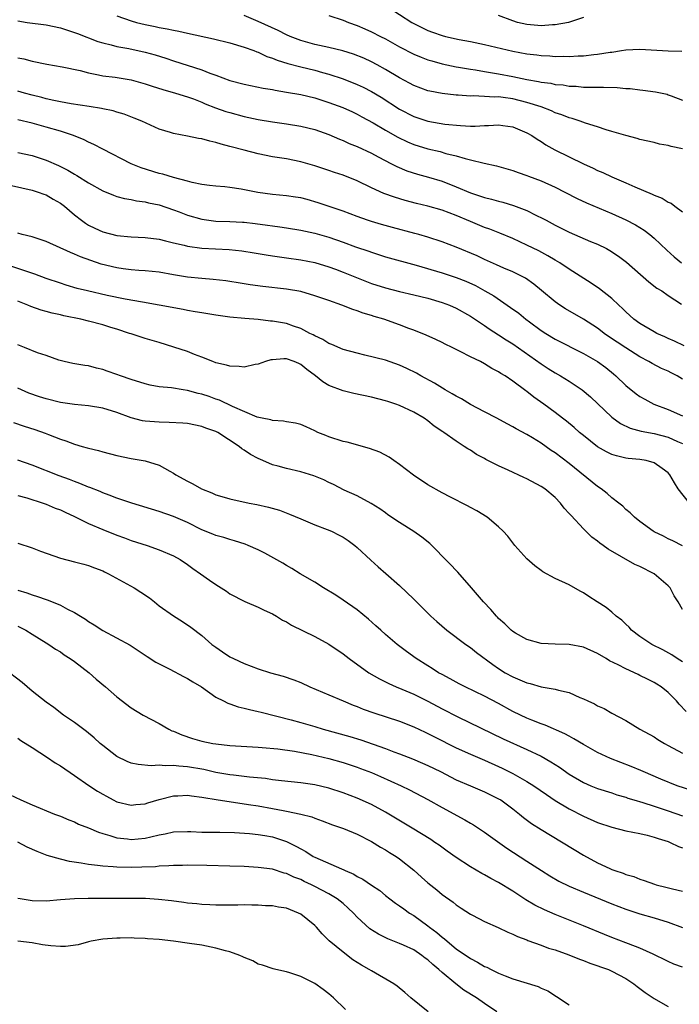
# Model space of a CAD drawing. Units: inches. Extents: x 2583000 to 2586000, y 1494000 to 1497000.
# Drawn here: x 2583403 to 2583497, y 1494670 to 1494809 of the extents above; entities that cross this region are included whole.
import ezdxf

# ---------------------------------------------------------------- set-up
doc = ezdxf.new("R2010")
doc.units = ezdxf.units.IN
doc.header["$MEASUREMENT"] = 0
doc.layers.add('LD25831494_2ft', color=186, linetype='Continuous')

msp = doc.modelspace()

# ---------------------------------------------------------------- linework, layer by layer
at = {"layer": 'LD25831494_2ft'}
for points, elevation in [([(2583497, 1494791.09), (2583495.42, 1494791.42), (2583495, 1494791.57), (2583493.78, 1494791.78), (2583493, 1494791.99), (2583491, 1494792.44), (2583490.58, 1494792.58), (2583489, 1494792.97), (2583487, 1494793.58), (2583486.2, 1494793.8), (2583485, 1494794.22), (2583483.27, 1494794.73), (2583482.55, 1494795), (2583481.39, 1494795.39), (2583481, 1494795.47), (2583479.93, 1494795.93), (2583479, 1494796.22), (2583478.47, 1494796.47), (2583477.03, 1494797.03), (2583475, 1494797.68), (2583473, 1494798.17), (2583471.63, 1494798.37), (2583471, 1494798.44), (2583470.43, 1494798.43), (2583469, 1494798.52), (2583467.41, 1494798.59), (2583467, 1494798.57), (2583465.3, 1494798.7), (2583465, 1494798.71), (2583463, 1494798.92), (2583461.25, 1494799.25), (2583461, 1494799.31), (2583459, 1494800.08), (2583458.41, 1494800.41), (2583457, 1494801.17), (2583455, 1494802.35), (2583453.81, 1494803), (2583453, 1494803.43), (2583451.92, 1494803.92), (2583450.48, 1494804.48), (2583448.95, 1494804.95), (2583447, 1494805.45), (2583445, 1494805.89), (2583443, 1494806.44), (2583441.53, 1494807), (2583441, 1494807.23), (2583439.83, 1494807.83), (2583437, 1494809.14), (2583435, 1494809.95)], 10654), ([(2583447, 1494809.96), (2583449, 1494809.33), (2583449.77, 1494809), (2583451, 1494808.55), (2583452.06, 1494808.06), (2583453, 1494807.66), (2583454.29, 1494807), (2583455, 1494806.65), (2583457, 1494805.55), (2583459, 1494804.51), (2583460.06, 1494804.06), (2583461, 1494803.72), (2583461.54, 1494803.54), (2583463, 1494803.15), (2583465, 1494802.71), (2583465.33, 1494802.67), (2583467, 1494802.36), (2583467.74, 1494802.26), (2583469, 1494802.05), (2583470.12, 1494801.88), (2583471, 1494801.73), (2583473, 1494801.34), (2583475, 1494800.92), (2583476.64, 1494800.64), (2583477, 1494800.55), (2583478.38, 1494800.38), (2583479, 1494800.23), (2583480.14, 1494800.14), (2583481, 1494799.99), (2583481.95, 1494799.95), (2583483, 1494799.85), (2583483.85, 1494799.85), (2583485, 1494799.82), (2583485.83, 1494799.83), (2583487.77, 1494799.77), (2583489, 1494799.65), (2583489.62, 1494799.62), (2583491, 1494799.45), (2583491.42, 1494799.42), (2583493.18, 1494799.18), (2583494.82, 1494798.82), (2583495, 1494798.76), (2583495.4, 1494798.6), (2583497, 1494798.01)], 10652), ([(2583455.22, 1494811.22), (2583458.71, 1494809), (2583459, 1494808.83), (2583461, 1494807.84), (2583461.63, 1494807.63), (2583463, 1494807.12), (2583463.49, 1494807), (2583465.44, 1494806.56), (2583467, 1494806.27), (2583469, 1494805.87), (2583473, 1494804.94), (2583475, 1494804.56), (2583476.39, 1494804.39), (2583477, 1494804.3), (2583478.25, 1494804.25), (2583479, 1494804.19), (2583480.21, 1494804.21), (2583481, 1494804.18), (2583482.27, 1494804.27), (2583483, 1494804.27), (2583484.45, 1494804.45), (2583485, 1494804.48), (2583486.77, 1494804.77), (2583487, 1494804.79), (2583488.4, 1494805), (2583489, 1494805.11), (2583491, 1494805.22), (2583495, 1494804.97), (2583496.91, 1494804.91)], 10650), ([(2583483, 1494809.68), (2583480.9, 1494809), (2583479, 1494808.65), (2583478.64, 1494808.64), (2583477, 1494808.51), (2583476.56, 1494808.56), (2583475, 1494808.68), (2583473.69, 1494809), (2583473, 1494809.22), (2583471, 1494809.98)], 10648), ([(2583403, 1494809.21), (2583404.33, 1494809), (2583407, 1494808.64), (2583409, 1494808.22), (2583411, 1494807.58), (2583411.41, 1494807.41), (2583414.3, 1494806.3), (2583415, 1494806.08), (2583416.18, 1494805.82), (2583417, 1494805.58), (2583418.7, 1494805.3), (2583421, 1494804.8), (2583422.4, 1494804.4), (2583423.91, 1494803.91), (2583425, 1494803.54), (2583429, 1494802.3), (2583430.17, 1494801.83), (2583431, 1494801.54), (2583433, 1494800.79), (2583435, 1494800.27), (2583437.7, 1494799.7), (2583439, 1494799.48), (2583439.39, 1494799.39), (2583441, 1494799.14), (2583443, 1494798.78), (2583445, 1494798.31), (2583445.98, 1494797.98), (2583447, 1494797.67), (2583448.94, 1494796.94), (2583450.32, 1494796.32), (2583451, 1494796), (2583451.64, 1494795.64), (2583453.23, 1494794.77), (2583455, 1494793.75), (2583456.76, 1494792.76), (2583458.11, 1494792.11), (2583459, 1494791.73), (2583461, 1494791.11), (2583462.71, 1494790.71), (2583463.54, 1494790.46), (2583465, 1494790.11), (2583466.28, 1494789.72), (2583467, 1494789.57), (2583468.94, 1494789.06), (2583470.68, 1494788.68), (2583473, 1494788.04), (2583473.76, 1494787.76), (2583475, 1494787.33), (2583475.23, 1494787.23), (2583477, 1494786.57), (2583479, 1494785.7), (2583480.39, 1494785), (2583482.1, 1494784.1), (2583483.45, 1494783.45), (2583487, 1494781.98), (2583489, 1494781.08), (2583490.37, 1494780.37), (2583491.61, 1494779.61), (2583492.39, 1494779), (2583493, 1494778.49), (2583494.78, 1494776.78), (2583495.84, 1494775.84), (2583496.86, 1494775)], 10658), ([(2583417, 1494809.92), (2583419, 1494809.22), (2583419.78, 1494809), (2583421, 1494808.68), (2583422.41, 1494808.41), (2583423, 1494808.27), (2583424.09, 1494808.09), (2583425, 1494807.88), (2583425.75, 1494807.75), (2583427, 1494807.45), (2583430.65, 1494806.65), (2583433, 1494806.08), (2583435, 1494805.51), (2583436.37, 1494805), (2583436.82, 1494804.82), (2583437, 1494804.77), (2583438.19, 1494804.19), (2583439, 1494803.95), (2583439.65, 1494803.65), (2583441.19, 1494803.19), (2583443, 1494802.71), (2583445, 1494802.22), (2583446.1, 1494801.9), (2583447, 1494801.66), (2583448.99, 1494800.99), (2583451, 1494800.21), (2583451.83, 1494799.83), (2583453, 1494799.24), (2583454.4, 1494798.4), (2583457, 1494796.71), (2583459, 1494795.67), (2583461, 1494795.01), (2583463.39, 1494794.61), (2583465.61, 1494794.39), (2583467, 1494794.33), (2583467.67, 1494794.33), (2583469, 1494794.42), (2583469.59, 1494794.41), (2583471, 1494794.51), (2583471.59, 1494794.41), (2583473, 1494794.22), (2583475, 1494793.39), (2583475.68, 1494793), (2583476.46, 1494792.46), (2583477, 1494792.15), (2583477.69, 1494791.69), (2583478.96, 1494790.96), (2583481, 1494789.96), (2583483, 1494788.98), (2583484.37, 1494788.37), (2583485, 1494788.06), (2583485.75, 1494787.75), (2583487, 1494787.15), (2583489, 1494786.29), (2583490.28, 1494785.72), (2583492.7, 1494784.7), (2583493, 1494784.54), (2583494.12, 1494784.12), (2583495, 1494783.58), (2583495.42, 1494783.42), (2583495.93, 1494783), (2583497, 1494782.2)], 10656), ([(2583403, 1494804), (2583403.84, 1494803.84), (2583405, 1494803.51), (2583407.09, 1494803.09), (2583409.27, 1494802.73), (2583411.82, 1494802.18), (2583413, 1494801.85), (2583414.41, 1494801.59), (2583415, 1494801.45), (2583416.77, 1494801.23), (2583419, 1494800.89), (2583421, 1494800.32), (2583421.98, 1494799.98), (2583423.5, 1494799.5), (2583425.31, 1494799), (2583427, 1494798.46), (2583427.84, 1494798.16), (2583429, 1494797.71), (2583429.49, 1494797.49), (2583430.93, 1494796.93), (2583432.41, 1494796.41), (2583433, 1494796.23), (2583435, 1494795.68), (2583437, 1494795.25), (2583439, 1494794.92), (2583441, 1494794.63), (2583443, 1494794.3), (2583445, 1494793.82), (2583447, 1494793.13), (2583448.47, 1494792.47), (2583449, 1494792.28), (2583449.87, 1494791.87), (2583451, 1494791.42), (2583453, 1494790.5), (2583453.97, 1494789.97), (2583455.86, 1494789), (2583456.6, 1494788.6), (2583458, 1494788), (2583459.51, 1494787.51), (2583461.08, 1494787.08), (2583463, 1494786.52), (2583465, 1494785.75), (2583467, 1494784.89), (2583468.43, 1494784.43), (2583469, 1494784.23), (2583470.01, 1494784.01), (2583471, 1494783.72), (2583471.58, 1494783.58), (2583473.1, 1494783.1), (2583475, 1494782.36), (2583476.26, 1494781.74), (2583477.27, 1494781.27), (2583477.74, 1494781), (2583479, 1494780.33), (2583481, 1494779.3), (2583483.98, 1494778.02), (2583485, 1494777.6), (2583486.25, 1494777), (2583486.73, 1494776.73), (2583487.94, 1494775.94), (2583489.07, 1494775.07), (2583492.27, 1494772.27), (2583493.4, 1494771.4), (2583494.07, 1494771), (2583495, 1494770.35), (2583496.88, 1494769.12)], 10660), ([(2583497.24, 1494763.24), (2583495.89, 1494763.89), (2583495, 1494764.26), (2583494.5, 1494764.5), (2583493.39, 1494765), (2583493, 1494765.21), (2583491, 1494766.38), (2583490.13, 1494767), (2583489, 1494768.04), (2583488.53, 1494768.53), (2583488, 1494769), (2583487, 1494769.95), (2583485.29, 1494771.29), (2583484.11, 1494772.11), (2583481, 1494774.09), (2583479.64, 1494775), (2583479, 1494775.36), (2583477.98, 1494775.98), (2583476.67, 1494776.67), (2583475, 1494777.5), (2583473, 1494778.42), (2583471.18, 1494779.18), (2583469.74, 1494779.74), (2583469, 1494780), (2583467, 1494780.81), (2583465, 1494781.66), (2583463, 1494782.43), (2583461, 1494783.01), (2583459.38, 1494783.38), (2583457.79, 1494783.79), (2583456.25, 1494784.25), (2583454.78, 1494784.78), (2583453, 1494785.6), (2583451, 1494786.57), (2583449, 1494787.39), (2583447.78, 1494787.78), (2583447, 1494788.05), (2583446.27, 1494788.27), (2583445, 1494788.69), (2583443, 1494789.27), (2583441, 1494789.68), (2583439, 1494789.98), (2583437, 1494790.38), (2583435, 1494790.9), (2583433, 1494791.46), (2583431.76, 1494791.76), (2583431, 1494792.01), (2583430.17, 1494792.17), (2583429, 1494792.52), (2583428.56, 1494792.56), (2583427, 1494792.91), (2583425, 1494793.27), (2583424.59, 1494793.41), (2583423, 1494793.87), (2583420.54, 1494795), (2583419.45, 1494795.45), (2583418.01, 1494796.01), (2583417, 1494796.29), (2583416.46, 1494796.46), (2583415, 1494796.77), (2583414.82, 1494796.82), (2583413.1, 1494797.1), (2583410.53, 1494797.47), (2583409, 1494797.74), (2583408.06, 1494797.94), (2583407, 1494798.2), (2583406.37, 1494798.37), (2583405, 1494798.71), (2583403.94, 1494799), (2583403, 1494799.28)], 10662), ([(2583497, 1494758.54), (2583496.24, 1494759), (2583495.42, 1494759.42), (2583495, 1494759.64), (2583494.05, 1494760.05), (2583492.72, 1494760.72), (2583492.27, 1494761), (2583491, 1494761.68), (2583489, 1494762.94), (2583486.56, 1494764.56), (2583485.94, 1494765), (2583485.42, 1494765.42), (2583485, 1494765.73), (2583483.01, 1494767.01), (2583480.48, 1494768.48), (2583479.66, 1494769), (2583479, 1494769.47), (2583477.07, 1494771.07), (2583475.96, 1494771.96), (2583474.79, 1494772.79), (2583474.41, 1494773), (2583473, 1494773.7), (2583471.76, 1494774.24), (2583470.72, 1494774.72), (2583469, 1494775.47), (2583467.95, 1494775.95), (2583465, 1494777.19), (2583463, 1494777.95), (2583461, 1494778.62), (2583459.7, 1494779), (2583459.15, 1494779.15), (2583455.97, 1494779.97), (2583454.41, 1494780.41), (2583453, 1494780.83), (2583452.47, 1494781), (2583451, 1494781.52), (2583449, 1494782.27), (2583445.48, 1494783.48), (2583443.92, 1494783.92), (2583443, 1494784.16), (2583442.28, 1494784.28), (2583441, 1494784.47), (2583439, 1494784.66), (2583436.95, 1494784.95), (2583434.58, 1494785.42), (2583433, 1494785.64), (2583432.27, 1494785.73), (2583431, 1494785.81), (2583430.08, 1494785.92), (2583429, 1494786.08), (2583427.66, 1494786.34), (2583427, 1494786.54), (2583425, 1494787.04), (2583423.5, 1494787.5), (2583423, 1494787.6), (2583420.42, 1494788.42), (2583419, 1494789), (2583415, 1494791.06), (2583413.74, 1494791.74), (2583413, 1494792.05), (2583412.38, 1494792.38), (2583410.85, 1494793), (2583409, 1494793.6), (2583407, 1494794.18), (2583405, 1494794.74), (2583403, 1494795.19)], 10664), ([(2583403, 1494790.59), (2583405, 1494790.16), (2583405.88, 1494789.88), (2583407, 1494789.5), (2583408.73, 1494788.73), (2583410.08, 1494788.08), (2583411, 1494787.52), (2583411.34, 1494787.34), (2583413, 1494786.31), (2583415, 1494785.16), (2583416.53, 1494784.53), (2583417, 1494784.37), (2583418.08, 1494784.08), (2583419, 1494783.94), (2583419.77, 1494783.77), (2583421, 1494783.62), (2583421.49, 1494783.49), (2583423, 1494783.19), (2583425, 1494782.5), (2583425.81, 1494782.19), (2583427, 1494781.7), (2583429, 1494781.14), (2583431, 1494780.89), (2583433, 1494780.83), (2583434.75, 1494780.74), (2583435, 1494780.73), (2583436.55, 1494780.55), (2583438.31, 1494780.31), (2583439, 1494780.2), (2583440.07, 1494780.07), (2583441, 1494779.94), (2583443, 1494779.62), (2583445, 1494779.18), (2583447, 1494778.6), (2583449, 1494777.91), (2583450.74, 1494777.26), (2583452.62, 1494776.62), (2583453, 1494776.47), (2583454.13, 1494776.13), (2583455, 1494775.85), (2583459.35, 1494774.65), (2583463, 1494773.57), (2583465, 1494772.91), (2583466.37, 1494772.37), (2583467.75, 1494771.75), (2583469.04, 1494771.04), (2583470.3, 1494770.3), (2583472.67, 1494768.67), (2583473.84, 1494767.84), (2583474.87, 1494767), (2583475.36, 1494766.64), (2583477, 1494765.43), (2583477.67, 1494765), (2583479, 1494764.18), (2583483, 1494762.16), (2583485.01, 1494761), (2583486.15, 1494760.15), (2583487.26, 1494759.26), (2583487.57, 1494759), (2583489, 1494757.61), (2583490.44, 1494756.44), (2583491, 1494756.06), (2583491.67, 1494755.67), (2583492.97, 1494755), (2583495, 1494754.21), (2583497, 1494753.33)], 10666), ([(2583402.07, 1494785.93), (2583405, 1494785.28), (2583405.88, 1494785), (2583406.68, 1494784.68), (2583407, 1494784.58), (2583407.99, 1494783.99), (2583409, 1494783.43), (2583409.57, 1494783), (2583411, 1494781.78), (2583411.99, 1494781), (2583412.58, 1494780.57), (2583413, 1494780.33), (2583413.89, 1494779.89), (2583415, 1494779.37), (2583417, 1494778.84), (2583419, 1494778.67), (2583421, 1494778.58), (2583423, 1494778.31), (2583423.89, 1494778.11), (2583425, 1494777.83), (2583426.52, 1494777.48), (2583427, 1494777.35), (2583429, 1494777.07), (2583430.95, 1494776.95), (2583432.86, 1494776.86), (2583434.68, 1494776.68), (2583436.41, 1494776.41), (2583438.1, 1494776.1), (2583439, 1494775.97), (2583441, 1494775.7), (2583443, 1494775.42), (2583445, 1494775.01), (2583447, 1494774.42), (2583447.92, 1494774.08), (2583449, 1494773.68), (2583450.89, 1494772.89), (2583453, 1494772.06), (2583455, 1494771.43), (2583457, 1494770.93), (2583459, 1494770.46), (2583461, 1494769.97), (2583463, 1494769.39), (2583464.03, 1494769), (2583465, 1494768.56), (2583467, 1494767.44), (2583469, 1494766.12), (2583469.65, 1494765.65), (2583471, 1494764.8), (2583472.08, 1494764.08), (2583473, 1494763.53), (2583477, 1494760.7), (2583478.03, 1494760.03), (2583479, 1494759.43), (2583479.77, 1494759), (2583481, 1494758.22), (2583482.81, 1494757), (2583484, 1494756), (2583487, 1494753.15), (2583488.24, 1494752.24), (2583489.59, 1494751.59), (2583491.17, 1494751.17), (2583493, 1494750.82), (2583495, 1494750.3), (2583496.3, 1494749.7), (2583497, 1494749.41)], 10668), ([(2583497.98, 1494741), (2583496.42, 1494743), (2583495.86, 1494743.86), (2583495.24, 1494745), (2583495, 1494745.28), (2583494.13, 1494745.87), (2583493, 1494746.68), (2583491.85, 1494747), (2583491, 1494747.15), (2583489.31, 1494747.31), (2583489, 1494747.36), (2583487.66, 1494747.66), (2583487, 1494747.88), (2583486.25, 1494748.25), (2583485, 1494748.97), (2583483, 1494750.53), (2583482.42, 1494751), (2583481.67, 1494751.67), (2583480.58, 1494752.58), (2583480.03, 1494753), (2583479, 1494753.81), (2583477.39, 1494755), (2583475.99, 1494755.99), (2583475, 1494756.76), (2583474.86, 1494756.86), (2583473, 1494758.26), (2583471.93, 1494759), (2583471.33, 1494759.33), (2583471, 1494759.58), (2583470.04, 1494760.04), (2583469, 1494760.7), (2583468.43, 1494761), (2583467, 1494761.68), (2583465.57, 1494762.43), (2583464.42, 1494763), (2583463.46, 1494763.46), (2583463, 1494763.69), (2583462.12, 1494764.12), (2583460.74, 1494764.74), (2583459, 1494765.45), (2583458.29, 1494765.71), (2583457, 1494766.21), (2583454.75, 1494767), (2583453.4, 1494767.4), (2583453, 1494767.53), (2583451.86, 1494767.86), (2583451, 1494768.2), (2583450.38, 1494768.38), (2583448.83, 1494769), (2583447, 1494769.63), (2583445, 1494770.33), (2583443, 1494770.92), (2583441, 1494771.25), (2583437.63, 1494771.63), (2583435.87, 1494771.87), (2583435, 1494772.02), (2583434.14, 1494772.14), (2583433, 1494772.33), (2583432.41, 1494772.41), (2583430.62, 1494772.62), (2583429, 1494772.75), (2583427, 1494772.96), (2583425, 1494773.28), (2583423, 1494773.64), (2583421, 1494773.86), (2583420.1, 1494773.9), (2583419, 1494774.01), (2583417.87, 1494774.13), (2583417, 1494774.26), (2583414.79, 1494774.79), (2583411.84, 1494775.84), (2583411, 1494776.22), (2583410.42, 1494776.42), (2583407, 1494777.98), (2583405, 1494778.67), (2583403.59, 1494779), (2583403, 1494779.16)], 10670), ([(2583497, 1494734.93), (2583495.64, 1494735.64), (2583495, 1494735.93), (2583494.31, 1494736.31), (2583493, 1494736.92), (2583492.87, 1494737), (2583491, 1494738.39), (2583490.2, 1494739), (2583489.61, 1494739.61), (2583489, 1494740.09), (2583488.55, 1494740.55), (2583487.99, 1494741), (2583487, 1494741.73), (2583486.35, 1494742.35), (2583485.51, 1494743), (2583485, 1494743.33), (2583481, 1494746.58), (2583479, 1494748.11), (2583478.45, 1494748.45), (2583477, 1494749.48), (2583475.77, 1494750.23), (2583475, 1494750.68), (2583473.49, 1494751.49), (2583473, 1494751.79), (2583472.2, 1494752.2), (2583470.73, 1494753), (2583469, 1494753.89), (2583467, 1494754.95), (2583465.73, 1494755.73), (2583465, 1494756.11), (2583464.45, 1494756.45), (2583463.45, 1494757), (2583461.94, 1494757.94), (2583459.98, 1494759), (2583459.37, 1494759.37), (2583458.03, 1494760.03), (2583457, 1494760.51), (2583455, 1494761.19), (2583452.07, 1494761.93), (2583451, 1494762.18), (2583449, 1494762.74), (2583447.43, 1494763.43), (2583447, 1494763.58), (2583446.13, 1494764.13), (2583445, 1494764.64), (2583444.78, 1494764.78), (2583444.31, 1494765), (2583443, 1494765.68), (2583441.97, 1494766.03), (2583441, 1494766.38), (2583439, 1494766.72), (2583438.73, 1494766.73), (2583437, 1494766.94), (2583435.1, 1494767.1), (2583433, 1494767.3), (2583431, 1494767.57), (2583429, 1494767.89), (2583428.06, 1494768.06), (2583427, 1494768.22), (2583426.36, 1494768.36), (2583423, 1494769), (2583420.6, 1494769.4), (2583418.16, 1494769.84), (2583415.62, 1494770.38), (2583412.84, 1494771), (2583411.36, 1494771.36), (2583409.82, 1494771.82), (2583409, 1494772.08), (2583407, 1494772.78), (2583405.39, 1494773.39), (2583404.26, 1494773.74), (2583401, 1494774.85)], 10672), ([(2583497, 1494725.95), (2583496.39, 1494727), (2583495.85, 1494727.85), (2583495.25, 1494729), (2583495, 1494729.28), (2583493, 1494731), (2583491, 1494732.02), (2583490.29, 1494732.29), (2583486.48, 1494734.48), (2583485.79, 1494735), (2583485.33, 1494735.33), (2583485, 1494735.6), (2583484.18, 1494736.18), (2583483.32, 1494737), (2583483, 1494737.33), (2583481.24, 1494739.24), (2583481, 1494739.53), (2583480.28, 1494740.28), (2583479.75, 1494741), (2583479, 1494741.76), (2583477.53, 1494743), (2583477, 1494743.36), (2583475, 1494744.41), (2583474.59, 1494744.59), (2583472.34, 1494745.66), (2583471, 1494746.28), (2583469.18, 1494747.18), (2583469, 1494747.3), (2583467.87, 1494747.87), (2583467, 1494748.48), (2583466.65, 1494748.65), (2583466.15, 1494749), (2583465, 1494749.74), (2583463.25, 1494751), (2583463.09, 1494751.09), (2583461.89, 1494751.89), (2583461, 1494752.63), (2583460.49, 1494753), (2583459, 1494753.85), (2583457, 1494754.79), (2583456.44, 1494755), (2583455.34, 1494755.34), (2583455, 1494755.47), (2583453, 1494755.98), (2583450.51, 1494756.51), (2583449, 1494756.88), (2583447, 1494757.63), (2583446.13, 1494758.13), (2583445.09, 1494759), (2583443.89, 1494759.89), (2583443, 1494760.61), (2583442.72, 1494760.72), (2583442.1, 1494761), (2583441, 1494761.38), (2583440.61, 1494761.39), (2583439, 1494761.27), (2583438.76, 1494761.24), (2583438, 1494761), (2583437, 1494760.66), (2583436.58, 1494760.58), (2583435, 1494760.23), (2583434.31, 1494760.31), (2583433, 1494760.34), (2583432.49, 1494760.49), (2583431, 1494760.84), (2583430.56, 1494761), (2583429, 1494761.65), (2583427.97, 1494762.03), (2583427, 1494762.42), (2583425.07, 1494763.07), (2583423, 1494763.69), (2583421, 1494764.27), (2583419, 1494764.92), (2583418.79, 1494765), (2583417, 1494765.59), (2583416.15, 1494765.85), (2583415, 1494766.23), (2583413, 1494766.75), (2583411.9, 1494767), (2583409.49, 1494767.49), (2583409, 1494767.61), (2583407.84, 1494767.84), (2583407, 1494768.11), (2583406.28, 1494768.28), (2583404.81, 1494768.81), (2583404.41, 1494769), (2583403, 1494769.56)], 10674), ([(2583497, 1494718.52), (2583496.26, 1494719), (2583495.51, 1494719.51), (2583494.22, 1494720.22), (2583492.68, 1494721), (2583491, 1494722.13), (2583489.81, 1494723), (2583489.45, 1494723.45), (2583489, 1494723.86), (2583488.43, 1494724.43), (2583487.64, 1494725), (2583487, 1494725.58), (2583486.21, 1494726.21), (2583484.93, 1494727), (2583483.76, 1494727.76), (2583483, 1494728.29), (2583482.53, 1494728.53), (2583481, 1494729.41), (2583479, 1494730.33), (2583477.27, 1494731.27), (2583477, 1494731.45), (2583476.11, 1494732.11), (2583475, 1494733.11), (2583473.29, 1494735), (2583472.31, 1494736.31), (2583471.65, 1494737), (2583471, 1494737.64), (2583469.36, 1494739), (2583467.91, 1494739.91), (2583467, 1494740.36), (2583466.61, 1494740.61), (2583464.18, 1494741.82), (2583463, 1494742.45), (2583461, 1494743.57), (2583458.94, 1494744.94), (2583457, 1494746.46), (2583456.2, 1494747), (2583455.51, 1494747.51), (2583454.19, 1494748.19), (2583452.73, 1494748.73), (2583449.59, 1494749.59), (2583449, 1494749.72), (2583447, 1494750.36), (2583446.54, 1494750.53), (2583445.43, 1494751), (2583445, 1494751.22), (2583443.77, 1494751.77), (2583443, 1494752.1), (2583442.29, 1494752.29), (2583441, 1494752.5), (2583440.59, 1494752.59), (2583439, 1494752.67), (2583438.76, 1494752.76), (2583437.55, 1494753), (2583436.83, 1494753.17), (2583433.35, 1494754.65), (2583431.53, 1494755.53), (2583431, 1494755.7), (2583430.05, 1494756.05), (2583429, 1494756.4), (2583428.51, 1494756.51), (2583427, 1494756.91), (2583426.38, 1494757), (2583424.72, 1494757.28), (2583423, 1494757.46), (2583421.69, 1494757.69), (2583421, 1494757.86), (2583419, 1494758.49), (2583417.51, 1494759), (2583417, 1494759.2), (2583415.64, 1494759.64), (2583415, 1494759.89), (2583414.1, 1494760.1), (2583413, 1494760.41), (2583412.47, 1494760.47), (2583410.76, 1494760.76), (2583409.55, 1494761), (2583408.81, 1494761.19), (2583407, 1494761.85), (2583405.77, 1494762.24), (2583403.95, 1494763), (2583403, 1494763.38)], 10676), ([(2583497.51, 1494711.51), (2583496.54, 1494712.54), (2583496.17, 1494713), (2583495, 1494714.19), (2583494, 1494715), (2583493.39, 1494715.39), (2583493, 1494715.63), (2583492.08, 1494716.08), (2583491, 1494716.61), (2583490.73, 1494716.73), (2583489, 1494717.53), (2583487.89, 1494718.11), (2583486.69, 1494718.69), (2583486.2, 1494719), (2583485, 1494719.71), (2583483, 1494720.62), (2583480.99, 1494721.01), (2583479, 1494721.02), (2583477, 1494721.12), (2583475, 1494721.68), (2583473.41, 1494722.59), (2583473, 1494722.83), (2583472.79, 1494723), (2583471.9, 1494723.9), (2583471, 1494724.68), (2583470.85, 1494724.85), (2583470.68, 1494725), (2583469.92, 1494725.92), (2583468.85, 1494727), (2583468.03, 1494728.03), (2583467.15, 1494729), (2583465.22, 1494731.22), (2583465, 1494731.44), (2583464.25, 1494732.25), (2583463, 1494733.49), (2583462.27, 1494734.27), (2583461.53, 1494735), (2583461.26, 1494735.26), (2583460.16, 1494736.16), (2583458.99, 1494736.99), (2583457, 1494738.23), (2583455.35, 1494739.35), (2583455, 1494739.59), (2583454.2, 1494740.2), (2583452.95, 1494740.95), (2583451, 1494742), (2583449.17, 1494742.83), (2583447.63, 1494743.63), (2583447, 1494743.9), (2583446.28, 1494744.28), (2583444.87, 1494744.87), (2583443, 1494745.43), (2583441, 1494745.87), (2583439.8, 1494746.2), (2583439, 1494746.4), (2583437.63, 1494747), (2583437, 1494747.28), (2583435.88, 1494747.88), (2583435, 1494748.5), (2583434.67, 1494748.67), (2583434.31, 1494749), (2583431.27, 1494751), (2583431, 1494751.14), (2583429.6, 1494751.6), (2583429, 1494751.84), (2583427, 1494752.23), (2583426.31, 1494752.31), (2583424.41, 1494752.41), (2583423, 1494752.43), (2583421, 1494752.57), (2583420.63, 1494752.63), (2583419, 1494753.05), (2583417, 1494753.79), (2583415, 1494754.42), (2583413, 1494754.76), (2583411, 1494754.94), (2583409, 1494755.24), (2583407, 1494755.73), (2583406.03, 1494756.03), (2583404.56, 1494756.56), (2583403.52, 1494757), (2583403, 1494757.24)], 10678), ([(2583402.39, 1494752.39), (2583403.87, 1494751.87), (2583405.39, 1494751.39), (2583406.87, 1494750.87), (2583407.32, 1494750.68), (2583409, 1494750.02), (2583409.79, 1494749.79), (2583411, 1494749.31), (2583412.07, 1494749), (2583412.81, 1494748.81), (2583413, 1494748.74), (2583414.42, 1494748.42), (2583415, 1494748.24), (2583417, 1494747.73), (2583419, 1494747.29), (2583421, 1494746.95), (2583423, 1494746.37), (2583424.49, 1494745.51), (2583425, 1494745.24), (2583425.34, 1494745), (2583427, 1494744.09), (2583427.73, 1494743.73), (2583428.97, 1494743), (2583430.45, 1494742.45), (2583431, 1494742.18), (2583432.17, 1494741.83), (2583433, 1494741.6), (2583435.69, 1494741), (2583436.79, 1494740.79), (2583438.43, 1494740.43), (2583439.98, 1494739.98), (2583441.43, 1494739.43), (2583443, 1494738.76), (2583445, 1494737.93), (2583446.74, 1494737.26), (2583447.35, 1494737), (2583448.46, 1494736.46), (2583449, 1494736.17), (2583449.71, 1494735.71), (2583450.68, 1494735), (2583451, 1494734.72), (2583452.92, 1494732.92), (2583453.97, 1494731.97), (2583455.05, 1494731.05), (2583457, 1494729.32), (2583459, 1494727.4), (2583461.42, 1494725), (2583462.24, 1494724.24), (2583463.67, 1494723), (2583466.34, 1494721), (2583467, 1494720.54), (2583467.86, 1494719.86), (2583470.16, 1494718.16), (2583471, 1494717.59), (2583471.94, 1494717), (2583473, 1494716.4), (2583474.01, 1494716.01), (2583475, 1494715.55), (2583475.46, 1494715.46), (2583477, 1494715.02), (2583479, 1494714.68), (2583479.47, 1494714.53), (2583481, 1494714.19), (2583482.51, 1494713.49), (2583483, 1494713.3), (2583483.62, 1494713), (2583484.58, 1494712.58), (2583485, 1494712.29), (2583485.92, 1494711.92), (2583487, 1494711.27), (2583489, 1494710.23), (2583490.96, 1494709), (2583493, 1494707.93), (2583493.54, 1494707.54), (2583494.46, 1494707), (2583495, 1494706.72), (2583497, 1494705.63)], 10680), ([(2583498.31, 1494700.31), (2583496.28, 1494701), (2583493.93, 1494701.93), (2583491.45, 1494703), (2583491.14, 1494703.14), (2583489.75, 1494703.75), (2583488.29, 1494704.29), (2583486.84, 1494704.84), (2583485, 1494705.69), (2583483, 1494706.83), (2583481.66, 1494707.66), (2583481, 1494708), (2583480.36, 1494708.36), (2583477.59, 1494709.59), (2583477, 1494709.78), (2583475.72, 1494710.28), (2583475, 1494710.58), (2583474.1, 1494711), (2583473, 1494711.53), (2583471, 1494712.64), (2583469, 1494713.7), (2583466.28, 1494715), (2583465.44, 1494715.44), (2583464.15, 1494716.15), (2583463, 1494716.73), (2583462.51, 1494717), (2583461.59, 1494717.59), (2583461, 1494717.95), (2583459.33, 1494719), (2583457.98, 1494719.98), (2583456.64, 1494721), (2583455, 1494722.4), (2583454.32, 1494723), (2583453.64, 1494723.64), (2583452.58, 1494724.58), (2583451, 1494725.89), (2583449, 1494727.27), (2583447.95, 1494727.95), (2583446.22, 1494729), (2583445, 1494729.81), (2583442.94, 1494731), (2583441.75, 1494731.75), (2583441, 1494732.15), (2583440.48, 1494732.48), (2583437.91, 1494733.91), (2583437, 1494734.36), (2583435.57, 1494735), (2583435.17, 1494735.17), (2583433.65, 1494735.65), (2583433, 1494735.82), (2583432.11, 1494736.11), (2583431, 1494736.4), (2583430.59, 1494736.59), (2583429, 1494737.23), (2583427, 1494738.23), (2583425, 1494739.1), (2583423, 1494739.79), (2583419.12, 1494741), (2583417, 1494741.7), (2583415.91, 1494742.09), (2583415, 1494742.44), (2583414.62, 1494742.62), (2583413.19, 1494743.19), (2583413, 1494743.25), (2583411.78, 1494743.78), (2583411, 1494744.04), (2583410.31, 1494744.31), (2583408.83, 1494744.83), (2583405, 1494746.36), (2583403, 1494747.07)], 10682), ([(2583403, 1494742.07), (2583404.26, 1494741.74), (2583406.59, 1494741), (2583407, 1494740.85), (2583408.29, 1494740.29), (2583409, 1494740.02), (2583409.69, 1494739.69), (2583411, 1494739.1), (2583413, 1494738.12), (2583415, 1494737.26), (2583417, 1494736.45), (2583418.08, 1494736.08), (2583419, 1494735.72), (2583421.26, 1494735), (2583423, 1494734.39), (2583425, 1494733.53), (2583425.97, 1494733), (2583427, 1494732.3), (2583427.75, 1494731.75), (2583428.84, 1494731), (2583430.1, 1494730.1), (2583431, 1494729.47), (2583432.52, 1494728.52), (2583433, 1494728.15), (2583435.08, 1494727.08), (2583437, 1494726.27), (2583437.83, 1494725.83), (2583439, 1494725.32), (2583439.56, 1494725), (2583440.44, 1494724.44), (2583441, 1494724.18), (2583441.72, 1494723.72), (2583445, 1494722.11), (2583447, 1494721.03), (2583449, 1494719.69), (2583449.87, 1494719), (2583452.66, 1494717), (2583454.13, 1494716.13), (2583455, 1494715.71), (2583455.46, 1494715.46), (2583456.53, 1494715), (2583457.32, 1494714.68), (2583459, 1494713.95), (2583461, 1494712.95), (2583463, 1494711.89), (2583465.25, 1494710.75), (2583471.66, 1494707.66), (2583475, 1494706.14), (2583477, 1494705.19), (2583478.41, 1494704.41), (2583479, 1494704.01), (2583479.62, 1494703.62), (2583481, 1494702.66), (2583483, 1494701.46), (2583484.03, 1494701), (2583485, 1494700.6), (2583487, 1494699.98), (2583487.74, 1494699.74), (2583489, 1494699.38), (2583489.27, 1494699.27), (2583490.13, 1494699), (2583491.38, 1494698.62), (2583493, 1494698.1), (2583495, 1494697.47), (2583497, 1494696.77)], 10684), ([(2583403, 1494735.33), (2583405, 1494734.64), (2583406.19, 1494734.19), (2583409, 1494733.21), (2583411, 1494732.7), (2583412.33, 1494732.33), (2583413, 1494732.17), (2583413.82, 1494731.82), (2583415, 1494731.4), (2583415.26, 1494731.26), (2583415.82, 1494731), (2583418.41, 1494729.59), (2583419.45, 1494729), (2583420.4, 1494728.4), (2583421.59, 1494727.59), (2583422.31, 1494727), (2583423, 1494726.48), (2583425, 1494725.04), (2583426.26, 1494724.26), (2583427.45, 1494723.45), (2583429, 1494722.25), (2583430.45, 1494721), (2583431, 1494720.59), (2583431.95, 1494719.95), (2583433, 1494719.26), (2583433.49, 1494719), (2583435, 1494718.29), (2583437, 1494717.53), (2583438.75, 1494717), (2583440.52, 1494716.52), (2583442.01, 1494716.01), (2583443, 1494715.6), (2583444.3, 1494715), (2583447, 1494713.87), (2583449.02, 1494713), (2583450.42, 1494712.42), (2583451, 1494712.21), (2583451.85, 1494711.85), (2583453.33, 1494711.33), (2583457, 1494710.12), (2583459, 1494709.34), (2583460.59, 1494708.59), (2583461, 1494708.41), (2583461.92, 1494707.92), (2583465, 1494706.38), (2583467, 1494705.47), (2583469, 1494704.61), (2583471, 1494703.73), (2583471.5, 1494703.5), (2583473, 1494702.75), (2583475, 1494701.62), (2583475.98, 1494701), (2583477.76, 1494699.76), (2583479, 1494698.93), (2583481, 1494697.72), (2583483, 1494696.68), (2583485, 1494695.8), (2583487, 1494695.14), (2583489, 1494694.65), (2583491, 1494694.24), (2583492, 1494694), (2583493, 1494693.74), (2583493.55, 1494693.55), (2583495, 1494693.1), (2583495.27, 1494693), (2583496.43, 1494692.43), (2583497, 1494692.21)], 10686), ([(2583403, 1494728.67), (2583404.28, 1494728.28), (2583405, 1494728), (2583405.79, 1494727.79), (2583407, 1494727.33), (2583407.26, 1494727.26), (2583409, 1494726.53), (2583410.02, 1494725.98), (2583411, 1494725.5), (2583411.85, 1494725), (2583412.56, 1494724.56), (2583413, 1494724.22), (2583413.78, 1494723.78), (2583415, 1494722.96), (2583418.87, 1494720.87), (2583421, 1494719.5), (2583421.29, 1494719.29), (2583422.51, 1494718.51), (2583424.49, 1494717.51), (2583426.44, 1494716.44), (2583427, 1494716.17), (2583427.72, 1494715.72), (2583428.97, 1494715), (2583431, 1494713.55), (2583432.09, 1494713), (2583432.68, 1494712.68), (2583433, 1494712.58), (2583434.17, 1494712.17), (2583435, 1494712), (2583435.78, 1494711.78), (2583437, 1494711.53), (2583437.41, 1494711.41), (2583441.67, 1494710.33), (2583443, 1494709.97), (2583445, 1494709.38), (2583446.2, 1494709), (2583449.95, 1494707.95), (2583451.49, 1494707.49), (2583455, 1494706.28), (2583456.18, 1494705.82), (2583457, 1494705.53), (2583458.82, 1494704.82), (2583460.22, 1494704.22), (2583461, 1494703.87), (2583462.76, 1494703), (2583465, 1494701.85), (2583467, 1494700.97), (2583469, 1494700.14), (2583471, 1494699.17), (2583471.29, 1494699), (2583473, 1494697.74), (2583473.95, 1494697), (2583474.52, 1494696.52), (2583475.67, 1494695.67), (2583477, 1494694.83), (2583483, 1494691.19), (2583485, 1494690.11), (2583486.71, 1494689.29), (2583487, 1494689.16), (2583487.43, 1494689), (2583488.63, 1494688.63), (2583489, 1494688.46), (2583490.15, 1494688.15), (2583491, 1494687.79), (2583491.61, 1494687.61), (2583493.06, 1494687.06), (2583493.27, 1494687), (2583494.67, 1494686.67), (2583495.58, 1494686.42), (2583497, 1494686.07)], 10688), ([(2583403, 1494723.59), (2583404.13, 1494723), (2583405, 1494722.44), (2583407, 1494721.22), (2583407.35, 1494721), (2583408.32, 1494720.32), (2583409, 1494719.95), (2583409.54, 1494719.54), (2583410.41, 1494719), (2583411, 1494718.58), (2583413.08, 1494717), (2583414.08, 1494716.08), (2583415.4, 1494715), (2583417, 1494713.57), (2583419, 1494712.02), (2583420.71, 1494711), (2583423, 1494709.81), (2583424.33, 1494709), (2583424.78, 1494708.78), (2583425, 1494708.71), (2583426.2, 1494708.2), (2583427.71, 1494707.71), (2583429, 1494707.33), (2583430.55, 1494707), (2583431, 1494706.92), (2583433, 1494706.71), (2583437, 1494706.48), (2583437.57, 1494706.43), (2583439.79, 1494706.21), (2583442.11, 1494705.89), (2583444.58, 1494705.42), (2583447, 1494704.85), (2583449, 1494704.29), (2583451, 1494703.63), (2583451.46, 1494703.46), (2583453, 1494702.86), (2583454.3, 1494702.3), (2583457.2, 1494701), (2583458.41, 1494700.41), (2583461, 1494699.04), (2583463, 1494697.93), (2583466.2, 1494696.2), (2583467, 1494695.72), (2583467.46, 1494695.46), (2583468.17, 1494695), (2583469, 1494694.45), (2583469.83, 1494693.83), (2583472.18, 1494692.18), (2583475, 1494690.33), (2583477.05, 1494689), (2583478.26, 1494688.26), (2583479.52, 1494687.52), (2583481, 1494686.79), (2583483, 1494685.94), (2583487, 1494684.31), (2583489, 1494683.54), (2583491, 1494682.88), (2583493, 1494682.31), (2583495, 1494681.71), (2583497, 1494680.95)], 10690), ([(2583497, 1494675.35), (2583495.77, 1494675.77), (2583495, 1494676.13), (2583494.43, 1494676.43), (2583493.22, 1494677), (2583492.84, 1494677.16), (2583491, 1494678.01), (2583489.38, 1494678.62), (2583489, 1494678.79), (2583487, 1494679.54), (2583485.96, 1494679.96), (2583483, 1494681.21), (2583479, 1494682.79), (2583477.47, 1494683.47), (2583476.12, 1494684.12), (2583474.86, 1494684.86), (2583473, 1494686.08), (2583471, 1494687.33), (2583469.9, 1494687.9), (2583469, 1494688.42), (2583468.61, 1494688.61), (2583467, 1494689.54), (2583465, 1494690.84), (2583463.73, 1494691.73), (2583462.58, 1494692.58), (2583461.99, 1494693), (2583461.39, 1494693.39), (2583458.77, 1494695), (2583455, 1494697.25), (2583453, 1494698.34), (2583451, 1494699.25), (2583449, 1494700.01), (2583447, 1494700.68), (2583445, 1494701.15), (2583443, 1494701.43), (2583440.3, 1494701.7), (2583439, 1494701.85), (2583438.01, 1494702.01), (2583435.78, 1494702.22), (2583435, 1494702.33), (2583433.51, 1494702.49), (2583433, 1494702.57), (2583431, 1494702.9), (2583429.29, 1494703.29), (2583427, 1494703.7), (2583425.77, 1494703.77), (2583425, 1494703.89), (2583423.82, 1494703.82), (2583423, 1494703.91), (2583421.84, 1494703.84), (2583420.01, 1494704.01), (2583419, 1494704.22), (2583418.44, 1494704.44), (2583417, 1494705.12), (2583415, 1494706.68), (2583414.63, 1494707), (2583413.78, 1494707.78), (2583412.69, 1494708.68), (2583411, 1494709.93), (2583409.46, 1494711), (2583408.06, 1494712.06), (2583407, 1494712.81), (2583405, 1494714.38), (2583403.59, 1494715.59), (2583401, 1494717.59)], 10692), ([(2583403, 1494707.74), (2583403.42, 1494707.42), (2583405, 1494706.4), (2583407.19, 1494705), (2583408.27, 1494704.27), (2583409, 1494703.83), (2583411, 1494702.47), (2583413.04, 1494701.04), (2583414.25, 1494700.25), (2583415, 1494699.8), (2583415.51, 1494699.51), (2583416.46, 1494699), (2583417, 1494698.74), (2583419, 1494698.25), (2583419.67, 1494698.33), (2583421, 1494698.45), (2583421.4, 1494698.6), (2583423, 1494699.08), (2583425, 1494699.59), (2583425.6, 1494699.6), (2583427, 1494699.68), (2583427.57, 1494699.57), (2583429, 1494699.4), (2583429.32, 1494699.32), (2583431.04, 1494699.04), (2583435.63, 1494698.37), (2583437, 1494698.15), (2583439, 1494697.78), (2583440.52, 1494697.48), (2583441, 1494697.41), (2583443, 1494697), (2583444.6, 1494696.6), (2583445, 1494696.42), (2583446.06, 1494696.06), (2583447.49, 1494695.49), (2583449.05, 1494694.95), (2583451, 1494694.14), (2583453, 1494693.14), (2583454.31, 1494692.31), (2583455, 1494691.95), (2583455.58, 1494691.58), (2583456.5, 1494691), (2583457, 1494690.66), (2583459, 1494689.05), (2583460.08, 1494688.08), (2583461, 1494687.27), (2583462.26, 1494686.26), (2583463, 1494685.64), (2583464.55, 1494684.55), (2583465, 1494684.15), (2583465.71, 1494683.71), (2583467, 1494682.86), (2583467.29, 1494682.71), (2583469, 1494681.81), (2583470.94, 1494680.94), (2583472.29, 1494680.29), (2583473, 1494680.02), (2583473.67, 1494679.67), (2583475, 1494679.2), (2583475.13, 1494679.13), (2583477, 1494678.47), (2583478.05, 1494678.05), (2583479, 1494677.78), (2583480.92, 1494677.08), (2583482.46, 1494676.46), (2583483, 1494676.27), (2583483.91, 1494675.91), (2583486.54, 1494675), (2583487, 1494674.79), (2583489, 1494673.74), (2583490.12, 1494673), (2583490.59, 1494672.59), (2583491, 1494672.34), (2583491.74, 1494671.74), (2583493, 1494670.93), (2583494.21, 1494670.21), (2583495, 1494669.77)], 10694), ([(2583401.79, 1494699.79), (2583403.39, 1494699), (2583405, 1494698.31), (2583408.16, 1494697), (2583409, 1494696.68), (2583410.18, 1494696.18), (2583411, 1494695.88), (2583411.59, 1494695.59), (2583413, 1494695.05), (2583414.42, 1494694.42), (2583415, 1494694.25), (2583416.01, 1494693.99), (2583417, 1494693.66), (2583418.5, 1494693.5), (2583419, 1494693.42), (2583421, 1494693.58), (2583421.8, 1494693.8), (2583423, 1494694.06), (2583423.81, 1494694.19), (2583425, 1494694.48), (2583427, 1494694.55), (2583427.46, 1494694.54), (2583429, 1494694.46), (2583430.42, 1494694.42), (2583431.58, 1494694.42), (2583433.62, 1494694.38), (2583435.74, 1494694.26), (2583437, 1494694.13), (2583437.95, 1494693.95), (2583439, 1494693.79), (2583441, 1494693.14), (2583442.42, 1494692.42), (2583443, 1494692.08), (2583443.71, 1494691.71), (2583444.78, 1494691), (2583445, 1494690.88), (2583448.77, 1494689.23), (2583449.11, 1494689.11), (2583449.31, 1494689), (2583450.51, 1494688.51), (2583451, 1494688.18), (2583451.81, 1494687.81), (2583453, 1494686.95), (2583454.18, 1494686.18), (2583455, 1494685.47), (2583455.6, 1494685), (2583456.41, 1494684.41), (2583457, 1494684.01), (2583457.57, 1494683.57), (2583458.38, 1494683), (2583459, 1494682.63), (2583461, 1494681.18), (2583461.21, 1494681), (2583462.24, 1494680.24), (2583463, 1494679.57), (2583463.33, 1494679.33), (2583463.7, 1494679), (2583465, 1494677.93), (2583467, 1494676.55), (2583468.03, 1494676.04), (2583469, 1494675.45), (2583469.32, 1494675.32), (2583469.93, 1494675), (2583471, 1494674.48), (2583471.91, 1494674.1), (2583473, 1494673.67), (2583476.6, 1494672.6), (2583477, 1494672.39), (2583477.97, 1494671.97), (2583479.21, 1494671.21), (2583481, 1494670.02)], 10696), ([(2583470.77, 1494669), (2583469, 1494670.19), (2583467.88, 1494671), (2583466.1, 1494672.1), (2583464.97, 1494672.98), (2583463, 1494674.58), (2583462.56, 1494675), (2583461.7, 1494675.7), (2583461, 1494676.38), (2583460.63, 1494676.63), (2583460.16, 1494677), (2583459, 1494677.77), (2583457.54, 1494678.46), (2583457, 1494678.7), (2583455.34, 1494679.34), (2583453.99, 1494679.99), (2583452.77, 1494680.77), (2583451, 1494682.43), (2583450.46, 1494683), (2583449.71, 1494683.71), (2583449, 1494684.33), (2583448.16, 1494685), (2583447, 1494685.7), (2583445, 1494686.77), (2583444.53, 1494687), (2583443.47, 1494687.47), (2583443, 1494687.72), (2583442.05, 1494688.05), (2583441, 1494688.59), (2583440.66, 1494688.66), (2583439, 1494689.19), (2583437, 1494689.46), (2583435, 1494689.58), (2583433, 1494689.65), (2583429.74, 1494689.74), (2583427, 1494689.76), (2583426.26, 1494689.74), (2583425, 1494689.73), (2583424.33, 1494689.67), (2583423, 1494689.62), (2583422.45, 1494689.55), (2583420.53, 1494689.47), (2583419, 1494689.43), (2583417, 1494689.47), (2583416.47, 1494689.53), (2583415, 1494689.61), (2583414.27, 1494689.73), (2583413, 1494689.85), (2583411.94, 1494690.06), (2583410.28, 1494690.28), (2583409, 1494690.61), (2583407.15, 1494691.15), (2583405.7, 1494691.7), (2583404.33, 1494692.33), (2583403, 1494693.04)], 10698), ([(2583461.02, 1494669.02), (2583458.58, 1494671), (2583457.74, 1494671.74), (2583456.65, 1494672.65), (2583456.19, 1494673), (2583453, 1494674.8), (2583452.71, 1494675), (2583451.62, 1494675.61), (2583450.4, 1494676.4), (2583449, 1494677.44), (2583447.05, 1494679.05), (2583446.06, 1494680.06), (2583445.24, 1494681), (2583445, 1494681.23), (2583443, 1494682.86), (2583442.71, 1494683), (2583441, 1494683.67), (2583439.85, 1494683.85), (2583439, 1494684.01), (2583438.04, 1494684.04), (2583437, 1494684.13), (2583436.1, 1494684.1), (2583435, 1494684.15), (2583434.11, 1494684.11), (2583431, 1494684.11), (2583430.17, 1494684.17), (2583429, 1494684.2), (2583428.3, 1494684.3), (2583427, 1494684.4), (2583426.48, 1494684.48), (2583424.71, 1494684.71), (2583422.91, 1494684.91), (2583421.04, 1494685.04), (2583419, 1494685.06), (2583412.96, 1494685.04), (2583411, 1494684.99), (2583409, 1494684.86), (2583407, 1494684.69), (2583405, 1494684.72), (2583403.32, 1494685), (2583403, 1494685.07)], 10700), ([(2583449.34, 1494669.34), (2583447.63, 1494671), (2583447, 1494671.58), (2583446.17, 1494672.17), (2583445, 1494673.04), (2583443, 1494674), (2583441.46, 1494674.54), (2583441, 1494674.67), (2583439.47, 1494675), (2583439.1, 1494675.1), (2583437.62, 1494675.62), (2583437, 1494675.77), (2583436.23, 1494676.23), (2583435, 1494676.7), (2583434.81, 1494676.81), (2583434.41, 1494677), (2583433, 1494677.49), (2583432.37, 1494677.63), (2583431, 1494678.03), (2583429, 1494678.44), (2583427.29, 1494678.71), (2583425, 1494679.01), (2583423, 1494679.24), (2583421.35, 1494679.35), (2583421, 1494679.4), (2583419.43, 1494679.43), (2583419, 1494679.47), (2583417.45, 1494679.45), (2583417, 1494679.46), (2583415, 1494679.31), (2583413.34, 1494679), (2583413, 1494678.92), (2583411.51, 1494678.49), (2583409.75, 1494678.25), (2583409, 1494678.25), (2583407.64, 1494678.36), (2583406.5, 1494678.5), (2583405, 1494678.78), (2583403, 1494679.03)], 10702)]:
    msp.add_lwpolyline(points, dxfattribs=dict(at, elevation=elevation))

doc.saveas('drawing.dxf')
